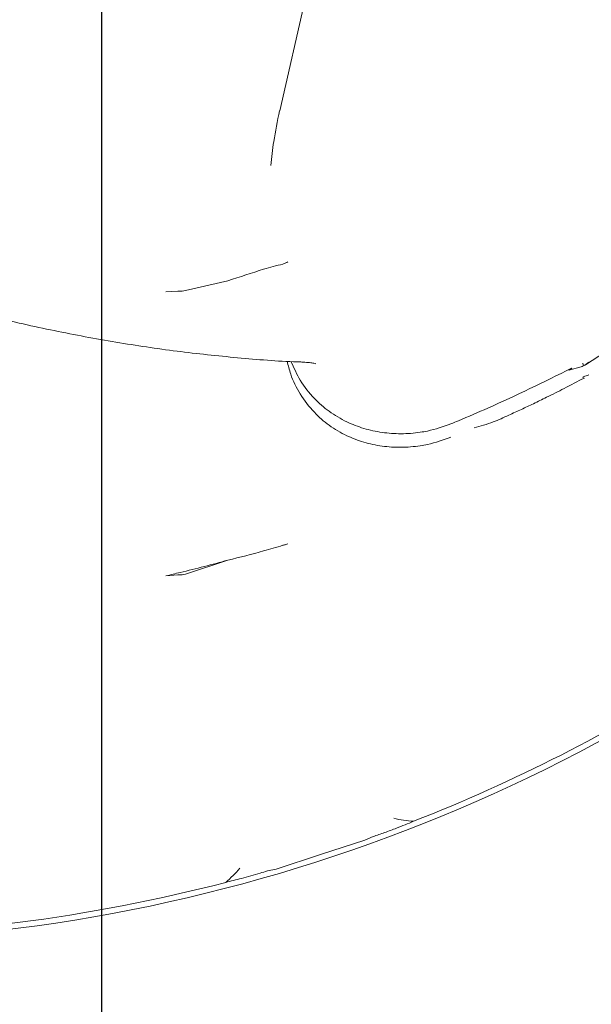
# Model space of a CAD drawing. Units: millimetres. Extents: x 6540 to 10435, y 755 to 5594.
# Drawn here: x 8454 to 8524, y 1279 to 1400 of the extents above; entities that cross this region are included whole.
import ezdxf

# ---------------------------------------------------------------- set-up
doc = ezdxf.new("R2010")
doc.units = ezdxf.units.MM
doc.header["$LTSCALE"] = 10
doc.header["$PDSIZE"] = -1
doc.layers.add('LAYER14', color=5, linetype='Continuous')
doc.styles.add('SLDTEXTSTYLE1', font='arial.ttf', dxfattribs={"width": 0.948})
doc.styles.get("Standard").update_dxf_attribs({"font": 'arial.ttf'})
doc.dimstyles.new('SLDDIMSTYLE0', dxfattribs={"dimtxt": 46.229736, "dimasz": 30, "dimexe": 0, "dimexo": 0.0625, "dimgap": 11.557434, "dimtad": 1, "dimdec": 0, "dimrnd": 1e-09, "dimzin": 12, "dimdsep": 46, "dimtxsty": 'SLDTEXTSTYLE1', "dimsah": 1, "dimcen": 0.09, "dimadec": 0, "dimazin": 3, "dimtfac": 1, "dimtdec": 0, "dimtofl": 0, "dimtmove": 0, "dimatfit": 3, "dimfxl": 1, "dimfrac": 2, "dimtolj": 1, "dimtzin": 12, "dimarcsym": 0})

# ---------------------------------------------------------------- blocks, each defined once
blk = doc.blocks.new('*D78')
at = {"layer": 'Defpoints', "color": 0}
for p in [(8463.64, 1431.32), (9022.6, 1122.26), (8463.64, 991.95)]:
    blk.add_point(p, dxfattribs=at)
at = {"layer": 'LAYER14', "color": 0, "lineweight": -2}
for p, q in [((8463.64, 1431.26), (8463.64, 991.95)), ((9022.6, 1122.19), (9022.6, 991.95)), ((8992.6, 991.95), (8493.64, 991.95))]:
    blk.add_line(p, q, dxfattribs=at)
at = {"layer": 'LAYER14', "color": 0}
for points in [[(8493.64, 996.95), (8493.64, 986.95), (8463.64, 991.95)], [(8992.6, 996.95), (8992.6, 986.95), (9022.6, 991.95)]]:
    blk.add_solid(points, dxfattribs=at)
at = {"layer": 'LAYER14', "color": 5, "lineweight": 9, "insert": (8748, 1050.72), "char_height": 46.23, "attachment_point": 2}
blk.add_mtext('\\A1;559', dxfattribs=at)

msp = doc.modelspace()

# ---------------------------------------------------------------- linework, layer by layer
at = {"color": 7, "linetype": 'Continuous', "lineweight": 9}
for p, q in [((8494.12, 1426.27), (8485.52, 1388.69)), ((8473.94, 1366.64), (8479.17, 1367.84)), ((8473.04, 1366.56), (8471.56, 1366.48)), ((8526.53, 1359.81), (8523.03, 1357.55)), ((8522.48, 1357.29), (8521, 1356.89)), ((8473.94, 1331.87), (8479.17, 1333.57)), ((8473.04, 1331.76), (8471.56, 1331.65)), ((8495.96, 1299.22), (8496.97, 1299.67)), ((8490.53, 1297.45), (8495.96, 1299.22)), ((8485.09, 1295.69), (8490.53, 1297.45)), ((8484.01, 1295.46), (8485.09, 1295.69))]:
    msp.add_line(p, q, dxfattribs=at)
for radius, start, end in [(204.65, 270, 312.0715), (203.95, 291.406, 302.5495), (203.95, 255.406, 284.594)]:
    msp.add_arc((8427.5, 1491.42), radius, start, end, dxfattribs=at)
for points, knots in [([(8485.49, 1388.7), (8485.23, 1387.43), (8484.77, 1385.16), (8484.53, 1382.95), (8484.42, 1381.97)], [0, 0, 0, 0, 0.553936, 1, 1, 1, 1]), ([(8485.9, 1369.9), (8485.12, 1369.69), (8482.86, 1369.09), (8480.63, 1368.33), (8479.17, 1367.84)], [0, 0, 0, 0, 0.348579, 1, 1, 1, 1]), ([(8486.51, 1370.16), (8486.5, 1370.16), (8486.43, 1370.11), (8486.24, 1370), (8486.03, 1369.94), (8485.9, 1369.9)], [0, 0, 0, 0, 0.020997, 0.415586, 1, 1, 1, 1]), ([(8488.38, 1357.88), (8488.29, 1357.88), (8485.77, 1357.94), (8480.78, 1358.34), (8473.37, 1359.1), (8465.88, 1360.2), (8458.31, 1361.59), (8450.67, 1363.29), (8443.26, 1365.19), (8438.41, 1366.67), (8436.14, 1367.37)], [0, 0, 0, 0, 0.0053649, 0.1454333, 0.2873335, 0.4306791, 0.5749663, 0.7207631, 0.8688668, 1, 1, 1, 1]), ([(8473.94, 1366.64), (8473.69, 1366.6), (8473.39, 1366.55), (8473.09, 1366.56), (8473.04, 1366.56)], [0, 0, 0, 0, 0.839543, 1, 1, 1, 1]), ([(8486.43, 1357.99), (8486.56, 1357.46), (8486.89, 1356.05), (8487.99, 1353.89), (8489.59, 1351.77), (8491.56, 1350.05), (8493.63, 1348.83), (8495.83, 1347.99), (8498.07, 1347.51), (8500.41, 1347.36), (8502.27, 1347.52), (8504.35, 1347.89), (8505.57, 1348.33), (8506.52, 1348.67)], [0, 0, 0, 0, 0.068397, 0.179388, 0.294577, 0.390873, 0.490579, 0.577161, 0.66606, 0.755929, 0.848096, 0.88264, 1, 1, 1, 1]), ([(8486.9, 1357.96), (8487.25, 1357.17), (8487.97, 1355.54), (8489.6, 1353.47), (8491.56, 1351.76), (8493.63, 1350.53), (8495.83, 1349.68), (8498.07, 1349.19), (8500.41, 1349.03), (8502.27, 1349.17), (8504.35, 1349.53), (8505.57, 1349.96), (8506.52, 1350.29)], [0, 0, 0, 0, 0.115731, 0.239856, 0.343622, 0.451062, 0.54436, 0.640155, 0.736995, 0.836313, 0.873536, 1, 1, 1, 1]), ([(8489.94, 1357.67), (8489.94, 1357.67), (8489.95, 1357.67), (8489.73, 1357.72), (8489.21, 1357.81), (8488.65, 1357.85), (8488.37, 1357.86)], [0, 0, 0, 0, 0.10446, 0.395049, 0.692054, 1, 1, 1, 1]), ([(8522.79, 1357.41), (8522.77, 1357.51), (8522.75, 1357.61), (8522.7, 1357.71), (8522.7, 1357.72)], [0, 0, 0, 0, 0.956289, 1, 1, 1, 1]), ([(8523.43, 1357.86), (8523.43, 1357.86), (8523.23, 1357.68), (8523.01, 1357.55), (8522.79, 1357.41)], [0, 0, 0, 0, 0.011574, 1, 1, 1, 1]), ([(8506.52, 1350.29), (8506.83, 1350.42), (8508.35, 1351.05), (8513.35, 1353.19), (8517.92, 1355.44), (8521.31, 1357.12)], [0, 0, 0, 0, 0.060472, 0.302374, 1, 1, 1, 1]), ([(8521, 1356.89), (8521.06, 1356.93), (8521.15, 1356.98), (8521.25, 1357.04), (8521.29, 1357.07), (8521.31, 1357.09), (8521.32, 1357.1), (8521.33, 1357.11), (8521.33, 1357.11), (8521.33, 1357.12), (8521.32, 1357.12), (8521.32, 1357.12), (8521.31, 1357.12)], [0, 0, 0, 0, 0.479118, 0.6978872, 0.7998451, 0.8614414, 0.8892236, 0.9124225, 0.9281093, 0.9438546, 0.9632412, 1, 1, 1, 1]), ([(8522.79, 1357.41), (8522.78, 1357.41), (8522.68, 1357.36), (8522.57, 1357.32), (8522.48, 1357.29)], [0, 0, 0, 0, 0.144774, 1, 1, 1, 1]), ([(8522.89, 1355.92), (8522.06, 1355.49), (8520.53, 1354.68), (8518.43, 1353.64), (8516.69, 1352.79), (8515.14, 1352.06), (8513.5, 1351.31), (8511.61, 1350.43), (8510.14, 1350.03), (8509.35, 1349.82)], [0, 0, 0, 0, 0.189361, 0.351342, 0.472571, 0.581928, 0.695506, 0.83716, 1, 1, 1, 1]), ([(8522.79, 1356.08), (8522.77, 1356.04), (8522.75, 1355.99), (8522.7, 1355.94), (8522.7, 1355.94)], [0, 0, 0, 0, 0.956289, 1, 1, 1, 1]), ([(8523.43, 1356.3), (8523.43, 1356.3), (8523.23, 1356.2), (8523.01, 1356.14), (8522.79, 1356.08)], [0, 0, 0, 0, 0.011574, 1, 1, 1, 1]), ([(8485.9, 1335.4), (8485.12, 1335.16), (8482.86, 1334.49), (8480.63, 1333.93), (8479.17, 1333.57)], [0, 0, 0, 0, 0.348579, 1, 1, 1, 1]), ([(8486.51, 1335.56), (8486.5, 1335.56), (8486.43, 1335.54), (8486.24, 1335.49), (8486.03, 1335.43), (8485.9, 1335.4)], [0, 0, 0, 0, 0.020997, 0.415586, 1, 1, 1, 1]), ([(8471.56, 1331.65), (8472.15, 1331.79), (8474.69, 1332.38), (8477.22, 1333.05), (8479.17, 1333.57)], [0, 0, 0, 0, 0.228682, 1, 1, 1, 1]), ([(8473.94, 1331.87), (8473.69, 1331.81), (8473.39, 1331.74), (8473.09, 1331.76), (8473.04, 1331.76)], [0, 0, 0, 0, 0.839543, 1, 1, 1, 1]), ([(8496.97, 1299.67), (8497.44, 1299.83), (8498.38, 1300.15), (8500.09, 1300.78), (8501.25, 1301.26), (8501.94, 1301.54)], [0, 0, 0, 0, 0.28349, 0.572857, 1, 1, 1, 1]), ([(8501.94, 1301.54), (8501.12, 1301.62), (8500.3, 1301.71), (8499.51, 1301.91), (8499.5, 1301.91)], [0, 0, 0, 0, 0.994263, 1, 1, 1, 1]), ([(8480.64, 1295.78), (8480.64, 1295.78), (8480.12, 1295.15), (8479.5, 1294.6), (8478.89, 1294.05)], [0, 0, 0, 0, 0.005737, 1, 1, 1, 1]), ([(8478.89, 1294.05), (8479.53, 1294.21), (8480.92, 1294.54), (8482.68, 1295.05), (8483.71, 1295.36), (8484.01, 1295.46)], [0, 0, 0, 0, 0.374692, 0.821647, 1, 1, 1, 1])]:
    msp.add_open_spline(points, degree=3, knots=knots, dxfattribs=at)

# ---------------------------------------------------------------- dimensions: what is measured, and where the dimension line sits
at = {"layer": 'LAYER14', "color": 7, "lineweight": 9}
dim = msp.add_linear_dim(base=(8463.64, 991.95), p1=(9022.6, 1122.26), p2=(8463.64, 1431.32), angle=180, dimstyle='SLDDIMSTYLE0', override={"dimtxsty": 'Standard', "dimclrt": 5}, dxfattribs=at)
dim.commit()
dim.dimension.update_dxf_attribs({"geometry": '*D78', "text_midpoint": (8748, 991.95), "dimtype": 160})

doc.saveas('drawing.dxf')
